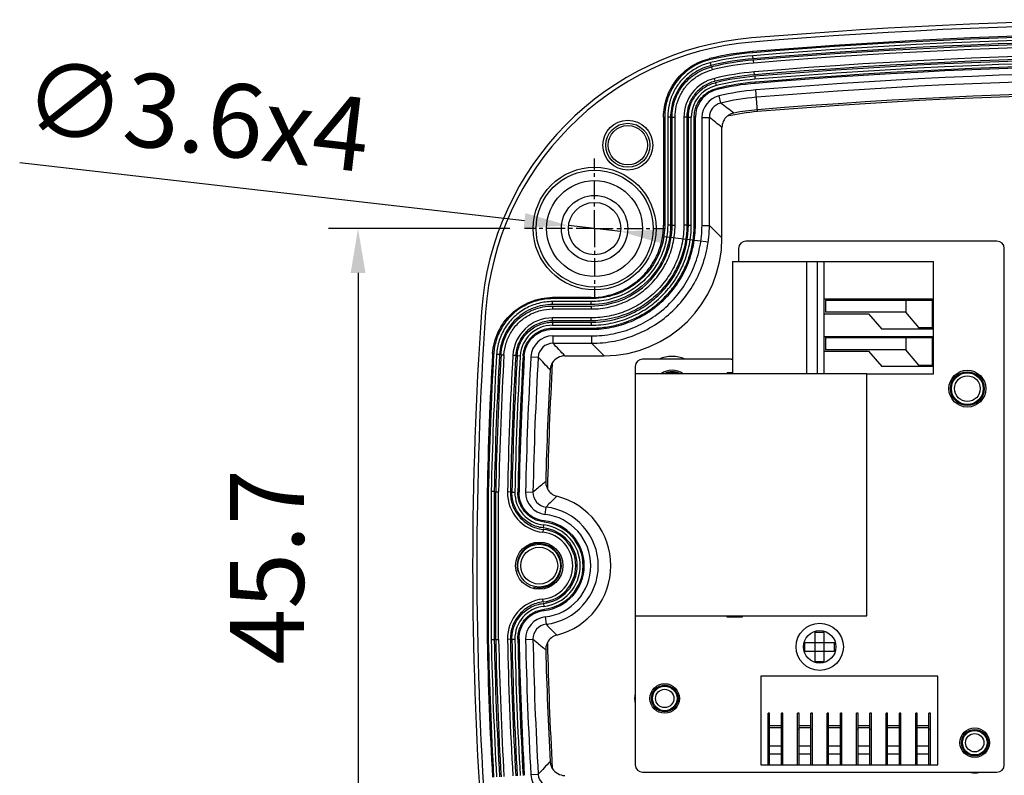
# Model space of a CAD drawing. Units: millimetres. Extents: x 109 to 452, y 5 to 328.
# Drawn here: x 247 to 313, y 111 to 162 of the extents above; entities that cross this region are included whole.
import ezdxf

# ---------------------------------------------------------------- set-up
doc = ezdxf.new("R2010")
doc.units = ezdxf.units.MM
doc.linetypes.add('CENTER', pattern=[2, 1.25, -0.25, 0.25, -0.25])
doc.layers.get('Defpoints').update_dxf_attribs({"lineweight": 0})
doc.styles.add('標準', font='txt')
doc.dimstyles.new('標準', dxfattribs={"dimtxt": 5, "dimasz": 3, "dimexe": 2, "dimexo": 1, "dimgap": 2, "dimtad": 1, "dimdec": 1, "dimrnd": 0.01, "dimdsep": 46, "dimtxsty": '標準', "dimcen": 0, "dimclrd": 256, "dimclre": 256, "dimclrt": 256, "dimazin": 0, "dimtfac": 1, "dimtdec": 1, "dimtmove": 0, "dimatfit": 3, "dimfxl": 1, "dimtfillclr": 256, "dimtolj": 1, "dimtzin": 0, "dimlwd": -1, "dimlwe": -1, "dimarcsym": 0})

# ---------------------------------------------------------------- blocks, each defined once
blk = doc.blocks.new('*D52')
at = {"transparency": 16777216}
for p, q in [((279.898, 148.297), (267.623, 148.297)), ((269.623, 145.297), (269.623, 105.597)), ((279.898, 102.597), (267.623, 102.597))]:
    blk.add_line(p, q, dxfattribs=at)
at = {"linetype": 'Continuous', "transparency": 16777216}
for points in [[(269.123, 145.297), (270.123, 145.297), (269.623, 148.297)], [(269.123, 105.597), (270.123, 105.597), (269.623, 102.597)]]:
    blk.add_solid(points, dxfattribs=at)
at = {"layer": 'Defpoints', "color": 0, "linetype": 'Continuous', "transparency": 16777216}
for p in [(280.898, 148.297), (269.623, 102.597), (280.898, 102.597)]:
    blk.add_point(p, dxfattribs=at)
at = {"linetype": 'Continuous', "transparency": 16777216, "insert": (260.956, 125.363), "char_height": 5, "width": 8.8125, "attachment_point": 2, "rotation": 90, "line_spacing_factor": 0.9, "style": '標準'}
blk.add_mtext('\\A1;45.7', dxfattribs=at)
blk = doc.blocks.new('*D55')
at = {"transparency": 16777216}
for p, q in [((246.703, 152.786), (280.904, 148.844)), ((287.413, 148.094), (283.884, 148.501)), ((290.393, 147.751), (293.373, 147.407))]:
    blk.add_line(p, q, dxfattribs=at)
for points in [[(280.961, 149.341), (280.846, 148.348), (283.884, 148.501)], [(290.45, 148.247), (290.336, 147.254), (287.413, 148.094)]]:
    blk.add_solid(points, dxfattribs=at)
at = {"layer": 'Defpoints', "color": 0, "transparency": 16777216}
for p in [(283.884, 148.501), (287.413, 148.094)]:
    blk.add_point(p, dxfattribs=at)
at = {"transparency": 16777216, "insert": (258.711, 155.932), "char_height": 5, "width": 12.51269, "attachment_point": 5, "rotation": 353.42604, "style": '標準'}
blk.add_mtext('\\A1;∅3.6x4', dxfattribs=at)

msp = doc.modelspace()

# ---------------------------------------------------------------- linework, layer by layer
at = {"linetype": 'Continuous'}
for p, q in [((296.352, 160.291), (296.358, 160.213)), ((293.433, 159.817), (293.452, 159.74)), ((293.546, 159.352), (293.499, 159.546)), ((296.392, 159.814), (296.375, 160.014)), ((296.4, 159.715), (296.417, 159.515)), ((293.57, 159.255), (293.617, 159.06)), ((296.484, 158.718), (296.467, 158.917)), ((293.806, 158.283), (293.759, 158.477)), ((293.83, 158.186), (293.877, 157.991)), ((296.492, 158.618), (296.509, 158.419)), ((296.532, 158.141), (296.525, 158.22)), ((293.943, 157.721), (293.924, 157.797)), ((296.692, 156.227), (296.569, 157.696)), ((294.069, 157.292), (294.187, 156.806)), ((290.32, 155.855), (290.32, 148.537)), ((290.32, 155.855), (290.398, 155.855)), ((290.398, 155.855), (290.398, 148.537)), ((290.598, 155.855), (290.598, 148.537)), ((290.798, 155.855), (290.598, 155.855)), ((290.798, 155.855), (290.798, 148.537)), ((290.898, 148.537), (290.898, 155.855)), ((290.898, 155.855), (291.098, 155.855)), ((291.098, 148.537), (291.098, 155.855)), ((291.698, 155.855), (291.698, 148.537)), ((291.898, 155.855), (291.698, 155.855)), ((291.898, 155.855), (291.898, 148.537)), ((291.998, 148.537), (291.998, 155.855)), ((291.998, 155.855), (292.198, 155.855)), ((292.198, 148.537), (292.198, 155.855)), ((292.398, 148.537), (292.398, 155.855)), ((292.477, 155.855), (292.398, 155.855)), ((292.477, 148.537), (292.477, 155.855)), ((292.924, 148.512), (292.924, 155.836)), ((292.924, 155.836), (293.423, 155.836)), ((293.423, 148.512), (293.423, 155.836)), ((294.276, 147.659), (294.276, 155.148)), ((290.32, 148.537), (290.398, 148.537)), ((290.798, 148.537), (290.598, 148.537)), ((290.898, 148.537), (291.098, 148.537)), ((291.898, 148.537), (291.698, 148.537)), ((291.998, 148.537), (292.198, 148.537)), ((292.477, 148.537), (292.398, 148.537)), ((292.924, 148.512), (293.423, 148.512)), ((293.423, 148.512), (294.276, 147.659)), ((312.898, 147.447), (295.898, 147.447)), ((295.398, 146.947), (295.398, 146.067)), ((313.398, 111.947), (313.398, 146.947)), ((294.998, 146.067), (294.998, 138.447)), ((294.998, 146.067), (308.598, 146.067)), ((299.998, 146.067), (299.998, 138.447)), ((300.733, 146.067), (300.733, 138.447)), ((301.198, 138.447), (301.198, 146.067)), ((308.598, 138.447), (308.598, 146.067)), ((282.803, 143.626), (282.803, 143.547)), ((285.409, 143.626), (282.803, 143.626)), ((285.409, 143.547), (282.803, 143.547)), ((285.409, 143.626), (285.409, 143.547)), ((301.198, 143.527), (308.598, 143.527)), ((301.298, 143.427), (301.298, 142.627)), ((308.548, 143.427), (301.298, 143.427)), ((306.743, 142.575), (306.743, 143.427)), ((308.548, 141.587), (308.548, 143.427)), ((282.803, 143.147), (282.803, 143.347)), ((285.409, 143.347), (282.803, 143.347)), ((285.409, 143.147), (282.803, 143.147)), ((282.803, 143.047), (282.803, 142.847)), ((282.803, 143.047), (285.409, 143.047)), ((282.803, 142.847), (285.409, 142.847)), ((285.409, 143.147), (285.409, 143.347)), ((285.409, 143.047), (285.409, 142.847)), ((282.803, 142.047), (282.803, 142.247)), ((285.409, 142.247), (282.803, 142.247)), ((285.409, 142.047), (285.409, 142.247)), ((301.198, 142.527), (304.198, 142.527)), ((306.698, 142.627), (301.298, 142.627)), ((304.198, 142.527), (305.098, 141.487)), ((306.698, 142.627), (307.598, 141.587)), ((285.409, 142.047), (282.803, 142.047)), ((282.803, 141.947), (282.803, 141.747)), ((282.803, 141.947), (285.409, 141.947)), ((282.803, 141.747), (285.409, 141.747)), ((282.803, 141.469), (282.803, 141.547)), ((282.803, 141.547), (285.409, 141.547)), ((282.803, 141.469), (285.409, 141.469)), ((285.409, 141.947), (285.409, 141.747)), ((285.409, 141.469), (285.409, 141.547)), ((308.598, 141.487), (305.098, 141.487)), ((307.598, 141.587), (308.548, 141.587)), ((282.827, 141.022), (282.827, 140.523)), ((282.827, 141.022), (285.434, 141.022)), ((285.434, 141.022), (285.434, 140.523)), ((301.198, 140.987), (308.598, 140.987)), ((301.298, 140.887), (301.298, 140.087)), ((308.548, 140.887), (301.298, 140.887)), ((306.743, 140.035), (306.743, 140.887)), ((308.548, 139.047), (308.548, 140.887)), ((282.827, 140.523), (285.434, 140.523)), ((285.434, 140.523), (286.287, 139.67)), ((306.698, 140.087), (301.298, 140.087)), ((306.698, 140.087), (307.598, 139.047)), ((278.733, 139.784), (278.811, 139.779)), ((279.21, 139.756), (279.011, 139.767)), ((279.31, 139.75), (279.51, 139.739)), ((280.309, 139.693), (280.109, 139.704)), ((280.408, 139.687), (280.608, 139.675)), ((280.886, 139.659), (280.808, 139.664)), ((281.331, 139.61), (281.83, 139.581)), ((283.633, 139.67), (286.287, 139.67)), ((294.898, 139.447), (288.898, 139.447)), ((301.198, 139.987), (304.198, 139.987)), ((304.198, 139.987), (305.098, 138.947)), ((288.398, 138.947), (288.398, 138.447)), ((308.598, 138.947), (305.098, 138.947)), ((307.598, 139.047), (308.548, 139.047)), ((288.398, 138.447), (288.398, 122.047)), ((304.098, 138.447), (288.398, 138.447)), ((294.638, 138.547), (294.638, 138.447)), ((294.638, 138.547), (294.998, 138.547)), ((304.098, 122.047), (304.098, 138.447)), ((304.098, 138.447), (308.598, 138.447)), ((278.37, 130.471), (278.37, 120.424)), ((278.37, 130.471), (278.449, 130.47)), ((278.449, 130.47), (278.449, 120.425)), ((278.649, 130.468), (278.649, 120.427)), ((278.849, 130.468), (278.649, 130.468)), ((278.849, 130.466), (278.849, 120.429)), ((278.949, 120.429), (278.949, 130.466)), ((278.949, 130.463), (279.149, 130.463)), ((279.149, 120.432), (279.149, 130.463)), ((279.949, 130.44), (279.749, 130.444)), ((280.049, 130.438), (280.249, 130.434)), ((280.527, 130.428), (280.449, 130.43)), ((280.974, 130.442), (281.474, 130.432)), ((282.3, 128.924), (282.357, 129.42)), ((282.182, 128.006), (282.204, 128.204)), ((282.235, 128.481), (282.226, 128.403)), ((282.171, 127.906), (282.149, 127.707)), ((282.171, 122.989), (282.149, 123.188)), ((282.182, 122.889), (282.204, 122.691)), ((282.235, 122.414), (282.226, 122.492)), ((282.3, 121.971), (282.357, 121.475)), ((288.398, 122.047), (288.398, 111.947)), ((288.398, 122.047), (304.098, 122.047)), ((294.638, 121.947), (294.638, 122.047)), ((295.638, 121.947), (294.638, 121.947)), ((295.638, 122.047), (295.638, 121.947)), ((300.598, 118.947), (300.598, 120.947)), ((300.598, 120.947), (301.198, 120.947)), ((301.198, 118.947), (301.198, 120.947)), ((278.37, 120.424), (278.449, 120.425)), ((278.849, 120.427), (278.649, 120.427)), ((278.949, 120.432), (279.149, 120.432)), ((279.949, 120.455), (279.749, 120.451)), ((280.049, 120.457), (280.249, 120.461)), ((280.527, 120.467), (280.449, 120.465)), ((280.974, 120.453), (281.474, 120.463)), ((299.898, 119.647), (299.898, 120.247)), ((299.898, 120.247), (301.898, 120.247)), ((301.898, 119.647), (301.898, 120.247)), ((299.898, 119.647), (301.898, 119.647)), ((300.598, 118.947), (301.198, 118.947)), ((296.898, 117.947), (296.898, 111.947)), ((308.898, 117.947), (296.898, 117.947)), ((308.898, 111.947), (308.898, 117.947)), ((297.398, 111.947), (297.398, 115.447)), ((297.498, 115.447), (297.398, 115.447)), ((297.498, 111.947), (297.498, 115.447)), ((298.298, 111.947), (298.298, 115.447)), ((298.398, 115.447), (298.298, 115.447)), ((298.398, 111.947), (298.398, 115.447)), ((299.398, 111.947), (299.398, 115.447)), ((299.498, 115.447), (299.398, 115.447)), ((299.498, 111.947), (299.498, 115.447)), ((300.298, 111.947), (300.298, 115.447)), ((300.398, 115.447), (300.298, 115.447)), ((300.398, 111.947), (300.398, 115.447)), ((301.398, 111.947), (301.398, 115.447)), ((301.498, 115.447), (301.398, 115.447)), ((301.498, 111.947), (301.498, 115.447)), ((302.298, 111.947), (302.298, 115.447)), ((302.398, 115.447), (302.298, 115.447)), ((302.398, 111.947), (302.398, 115.447)), ((303.398, 111.947), (303.398, 115.447)), ((303.498, 115.447), (303.398, 115.447)), ((303.498, 111.947), (303.498, 115.447)), ((304.298, 111.947), (304.298, 115.447)), ((304.398, 115.447), (304.298, 115.447)), ((304.398, 111.947), (304.398, 115.447)), ((305.398, 111.947), (305.398, 115.447)), ((305.498, 115.447), (305.398, 115.447)), ((305.498, 111.947), (305.498, 115.447)), ((306.298, 111.947), (306.298, 115.447)), ((306.398, 115.447), (306.298, 115.447)), ((306.398, 111.947), (306.398, 115.447)), ((307.398, 111.947), (307.398, 115.447)), ((307.498, 115.447), (307.398, 115.447)), ((307.498, 111.947), (307.498, 115.447)), ((308.298, 111.947), (308.298, 115.447)), ((308.398, 115.447), (308.298, 115.447)), ((308.398, 111.947), (308.398, 115.447)), ((297.498, 114.347), (297.398, 114.347)), ((298.298, 114.599), (297.498, 114.599)), ((298.298, 114.457), (297.498, 114.457)), ((298.398, 114.347), (298.298, 114.347)), ((299.498, 114.347), (299.398, 114.347)), ((300.298, 114.599), (299.498, 114.599)), ((300.298, 114.457), (299.498, 114.457)), ((300.398, 114.347), (300.298, 114.347)), ((301.498, 114.347), (301.398, 114.347)), ((302.298, 114.599), (301.498, 114.599)), ((302.298, 114.457), (301.498, 114.457)), ((302.398, 114.347), (302.298, 114.347)), ((303.498, 114.347), (303.398, 114.347)), ((304.298, 114.599), (303.498, 114.599)), ((304.298, 114.457), (303.498, 114.457)), ((304.398, 114.347), (304.298, 114.347)), ((305.498, 114.347), (305.398, 114.347)), ((306.298, 114.599), (305.498, 114.599)), ((306.298, 114.457), (305.498, 114.457)), ((306.398, 114.347), (306.298, 114.347)), ((307.498, 114.347), (307.398, 114.347)), ((308.298, 114.599), (307.498, 114.599)), ((308.298, 114.457), (307.498, 114.457)), ((308.398, 114.347), (308.298, 114.347)), ((298.298, 113.218), (297.498, 113.218)), ((300.298, 113.218), (299.498, 113.218)), ((302.298, 113.218), (301.498, 113.218)), ((304.298, 113.218), (303.498, 113.218)), ((306.298, 113.218), (305.498, 113.218)), ((308.298, 113.218), (307.498, 113.218)), ((298.298, 112.669), (297.498, 112.669)), ((300.298, 112.669), (299.498, 112.669)), ((302.298, 112.669), (301.498, 112.669)), ((304.298, 112.669), (303.498, 112.669)), ((306.298, 112.669), (305.498, 112.669)), ((308.298, 112.669), (307.498, 112.669)), ((288.898, 111.447), (312.898, 111.447)), ((296.898, 111.947), (308.898, 111.947)), ((281.331, 111.285), (281.83, 111.314))]:
    msp.add_line(p, q, dxfattribs=at)
at = {"linetype": 'CENTER'}
for q in [(285.648, 153.047), (280.898, 148.297), (285.648, 143.547), (290.398, 148.297)]:
    msp.add_line((285.648, 148.297), q, dxfattribs=at)
at = {"linetype": 'Continuous'}
for centre, radius in [((287.898, 153.947), 1.69), ((287.898, 153.947), 1.49), ((287.898, 153.947), 1.332), ((285.648, 148.297), 4.16), ((285.648, 148.297), 3.961), ((285.648, 148.297), 3.25), ((285.648, 148.297), 2.25), ((285.648, 148.297), 1.776), ((310.898, 137.447), 1.25), ((310.898, 137.447), 1.15), ((310.898, 137.447), 1.082), ((310.898, 137.447), 0.871), ((281.898, 125.447), 1.6), ((281.898, 125.447), 1.45), ((281.898, 125.447), 1.25), ((300.898, 119.947), 1.6), ((300.898, 119.947), 1.1), ((290.398, 116.447), 1), ((290.398, 116.447), 0.9), ((290.398, 116.447), 0.832), ((290.398, 116.447), 0.621), ((311.398, 113.447), 1), ((311.398, 113.447), 0.9), ((311.398, 113.447), 0.832), ((311.398, 113.447), 0.621)]:
    msp.add_circle(centre, radius, dxfattribs=at)
for centre, radius, start, end in [((325.898, -192.553), 355.01, 85.21332, 94.78668), ((325.898, -192.553), 354.726, 85.21332, 94.78668), ((325.898, -192.553), 354.079, 85.21332, 94.78668), ((325.898, -192.553), 354, 85.21332, 94.78668), ((297.944, 141.279), 20.01, 94.78668, 176.05303), ((297.944, 141.279), 19.726, 94.78668, 176.05303), ((325.898, -192.553), 353.8, 85.21332, 94.78668), ((325.898, -192.553), 353.6, 85.21332, 94.78668), ((325.898, -192.553), 353.5, 85.21332, 94.78668), ((325.898, -192.553), 353.3, 85.21332, 94.78668), ((297.944, 141.279), 19.079, 94.78668, 103.67638), ((297.944, 141.279), 19, 94.78668, 103.67638), ((325.898, -192.553), 352.7, 85.21332, 94.78668), ((294.402, 155.833), 4.1, 103.67638, 103.99828), ((294.403, 155.83), 4.024, 103.67638, 103.98932), ((297.944, 141.279), 18.8, 94.78668, 103.67638), ((297.944, 141.279), 18.6, 94.78668, 103.67638), ((297.944, 141.279), 18.5, 94.78668, 103.67638), ((297.944, 141.279), 18.3, 94.78668, 103.67638), ((325.898, -192.553), 352.5, 85.21332, 94.78668), ((325.898, -192.553), 352.4, 85.21332, 94.78668), ((325.898, -192.553), 352.2, 85.21332, 94.78668), ((325.898, -192.553), 352, 85.21332, 94.78668), ((297.944, 141.279), 17.7, 94.78668, 103.67638), ((325.898, -192.553), 351.921, 85.21332, 94.78668), ((325.898, -192.553), 351.474, 85.21332, 94.78668), ((294.397, 155.855), 2.698, 103.67038, 180.006), ((294.376, 155.928), 2.423, 103.60421, 104.35921), ((297.944, 141.279), 17.5, 94.78668, 103.67638), ((294.382, 155.91), 2.342, 103.64533, 104.16087), ((297.944, 141.279), 17.4, 94.78668, 103.67638), ((297.944, 141.279), 17.2, 94.78668, 103.67638), ((297.944, 141.279), 17, 94.78668, 103.67638), ((297.944, 141.279), 16.921, 94.78668, 103.67638), ((325.898, -192.553), 350.975, 85.21332, 94.78668), ((294.397, 155.855), 2.198, 103.66938, 180.007), ((294.397, 155.855), 1.92, 113.2164, 180.00502), ((294.398, 155.851), 1.924, 103.67535, 113.19875), ((297.944, 141.279), 16.474, 94.78668, 103.60173), ((325.898, -192.553), 350.123, 85.21332, 94.78668), ((325.898, -192.753), 350.2, 85.21606, 94.78394), ((294.421, 155.836), 1.498, 103.59336, 180.00799), ((294.42, 155.837), 0.997, 103.51082, 180.09091), ((297.944, 141.279), 15.975, 94.78668, 103.60173), ((263.329, 114.915), 52.03, 52.3855, 53.62388), ((297.947, 141.262), 15.018, 94.79143, 102.77365), ((297.944, 141.279), 15.123, 94.78668, 100.89629), ((294.421, 155.855), 4.023, 179.68691, 180), ((264.971, 119.659), 46.024, 50.45173, 51.8156), ((295.274, 155.148), 0.998, 130.49322, 180.01915), ((285.516, 148.537), 5.082, 359.78359, 359.99998), ((285.574, 148.537), 6.625, 359.83367, 359.99999), ((285.553, 148.537), 6.845, 359.8127, 359.99998), ((295.898, 146.947), 0.5, 90, 180), ((312.898, 146.947), 0.5, 0, 90), ((282.803, 139.561), 3.987, 90.00003, 90.35771), ((285.409, 148.43), 5.082, 270.00002, 270.21675), ((527.398, 125.447), 250.01, 176.05303, 183.94697), ((527.398, 125.447), 249.726, 176.05303, 183.94697), ((282.803, 139.549), 2.698, 89.99042, 176.71003), ((282.803, 139.549), 2.198, 89.9882, 176.71224), ((282.8, 139.623), 2.325, 89.93327, 90.53738), ((285.409, 148.372), 6.625, 270.00001, 270.16615), ((285.409, 148.393), 6.845, 270.00002, 270.1873), ((282.826, 139.525), 1.497, 89.97741, 176.72804), ((282.824, 139.526), 0.996, 89.87679, 176.82907), ((527.398, 125.447), 249.079, 176.70044, 178.84435), ((527.398, 125.447), 249, 176.70044, 178.84417), ((527.398, 125.447), 248.8, 176.70044, 178.84371), ((282.79, 139.55), 4.064, 176.21057, 176.70038), ((282.791, 139.55), 3.987, 176.34273, 176.70041), ((527.398, 125.447), 248.6, 176.70044, 178.84335), ((527.398, 125.447), 248.5, 176.70044, 178.8429), ((527.398, 125.447), 248.3, 176.70044, 178.84254), ((527.398, 125.447), 247.7, 176.70044, 178.84417), ((527.398, 125.447), 247.5, 176.70044, 178.84417), ((527.398, 125.447), 247.4, 176.70044, 178.84417), ((527.398, 125.447), 247.2, 176.70044, 178.84417), ((282.679, 139.563), 2.374, 175.99077, 176.87769), ((282.698, 139.56), 2.294, 176.22362, 176.83469), ((527.398, 125.447), 247, 176.70044, 178.84417), ((527.398, 125.447), 246.921, 176.70044, 178.84417), ((527.398, 125.447), 246.474, 176.70593, 178.83888), ((527.398, 125.447), 245.975, 176.70593, 178.83888), ((283.633, 138.671), 0.998, 89.97512, 148.19406), ((288.898, 138.947), 0.5, 90, 180), ((290.898, 137.447), 2.188, 66.31977, 113.68023), ((294.898, 139.947), 0.5, 270, 281.74053), ((527.42, 125.447), 245.022, 176.7828, 178.7813), ((527.398, 125.447), 245.123, 176.89471, 178.66938), ((290.898, 137.447), 1.25, 53.40574, 126.59426), ((290.898, 137.447), 1.15, 61.95711, 118.04289), ((290.898, 137.447), 1.082, 68.2341, 111.76555), ((282.446, 130.389), 2.698, 178.83535, 263.67547), ((282.377, 130.389), 2.329, 178.78473, 179.37531), ((282.446, 130.389), 2.198, 178.83332, 263.67737), ((282.471, 130.411), 1.497, 178.81859, 263.42681), ((282.47, 130.41), 0.996, 178.7231, 263.52271), ((283.34, 131.117), 0.998, 207.3675, 255.74485), ((281.898, 125.447), 4.852, 284.27267, 75.72731), ((281.898, 125.447), 3.999, 276.593, 83.407), ((281.898, 125.447), 3.499, 276.593, 83.407), ((281.898, 125.447), 2.774, 276.33272, 83.66773), ((281.898, 125.447), 2.974, 276.33249, 83.66714), ((281.898, 125.447), 3.052, 276.33286, 83.66714), ((282.427, 130.272), 2.38, 262.96482, 263.8314), ((281.898, 125.447), 2.274, 276.33272, 83.66786), ((282.431, 130.291), 2.299, 263.19344, 263.7907), ((281.898, 125.447), 2.474, 276.33272, 83.66786), ((281.898, 125.447), 2.574, 276.33272, 83.66773), ((281.898, 125.447), 1.5, 255, 195), ((282.446, 120.506), 2.698, 96.32386, 181.16489), ((282.433, 120.59), 2.413, 96.23495, 97.09043), ((282.437, 120.575), 2.329, 96.27283, 96.86348), ((282.446, 120.506), 2.198, 96.3225, 181.1663), ((282.471, 120.484), 1.497, 96.57313, 181.18147), ((282.47, 120.485), 0.996, 96.47728, 181.27692), ((283.34, 119.778), 0.998, 104.25525, 152.63247), ((527.398, 125.447), 249.079, 181.15565, 183.29956), ((527.398, 125.447), 249, 181.15583, 183.29956), ((527.398, 125.447), 248.8, 181.15629, 183.29956), ((527.398, 125.447), 248.6, 181.15665, 183.29956), ((527.398, 125.447), 248.5, 181.1571, 183.29956), ((527.398, 125.447), 248.3, 181.15746, 183.29956), ((527.398, 125.447), 247.7, 181.15583, 183.29956), ((527.398, 125.447), 247.5, 181.15583, 183.29956), ((282.347, 120.508), 2.299, 180.68096, 181.27803), ((527.398, 125.447), 247.4, 181.15583, 183.29956), ((527.398, 125.447), 247.2, 181.15583, 183.29956), ((527.398, 125.447), 247, 181.15583, 183.29956), ((527.398, 125.447), 246.921, 181.15583, 183.29956), ((527.398, 125.447), 246.474, 181.16112, 183.29407), ((527.398, 125.447), 245.975, 181.16112, 183.29407), ((527.42, 125.448), 245.022, 181.2187, 183.2172), ((527.398, 125.447), 245.123, 181.33062, 183.10529), ((290.398, 116.447), 2.038, 170.0403, 189.9597), ((283.633, 112.223), 0.998, 211.80595, 270.02488), ((288.898, 111.947), 0.5, 180, 270), ((311.398, 113.447), 2.038, 262.32947, 277.67053), ((312.898, 111.947), 0.5, 270, 0), ((282.826, 111.37), 1.497, 183.27155, 270.02206), ((282.824, 111.369), 0.996, 183.17087, 270.12314)]:
    msp.add_arc(centre, radius, start, end, dxfattribs=at)
msp.add_ellipse((286.265, 147.681), major_axis=(5.672, -5.672), ratio=0.997265, start_param=-0.784029, end_param=0.784029, dxfattribs=at)
for points, knots in [([(290.32, 155.855), (290.32, 156.304), (290.471, 157.208), (291.124, 158.412), (292.135, 159.337), (292.975, 159.703), (293.411, 159.811)], [0, 0, 0, 0, 0.249994, 0.499998, 0.750001, 1, 1, 1, 1]), ([(293.43, 159.735), (293.222, 159.683), (292.807, 159.544), (292.223, 159.233), (291.693, 158.826), (291.238, 158.338), (290.871, 157.78), (290.601, 157.168), (290.437, 156.528), (290.4, 156.091), (290.398, 155.877)], [0, 0, 0, 0, 0.121871, 0.247921, 0.373983, 0.499982, 0.62599, 0.752073, 0.878139, 1, 1, 1, 1]), ([(293.499, 159.546), (293.227, 159.48), (292.694, 159.286), (291.981, 158.827), (291.385, 158.222), (290.939, 157.5), (290.661, 156.698), (290.598, 156.135), (290.598, 155.855)], [0, 0, 0, 0, 0.166466, 0.333229, 0.500041, 0.6668, 0.833542, 1, 1, 1, 1]), ([(293.546, 159.352), (293.162, 159.26), (292.416, 158.938), (291.513, 158.121), (290.933, 157.051), (290.797, 156.25), (290.798, 155.855)], [0, 0, 0, 0, 0.248333, 0.500016, 0.751643, 1, 1, 1, 1]), ([(290.898, 155.855), (290.898, 156.242), (291.03, 157.021), (291.594, 158.058), (292.468, 158.851), (293.194, 159.164), (293.57, 159.255)], [0, 0, 0, 0, 0.250002, 0.500001, 0.750001, 1, 1, 1, 1]), ([(291.098, 155.855), (291.098, 156.098), (291.152, 156.587), (291.394, 157.283), (291.781, 157.91), (292.299, 158.435), (292.918, 158.835), (293.381, 159.003), (293.617, 159.06)], [0, 0, 0, 0, 0.166458, 0.3332, 0.499959, 0.666771, 0.833534, 1, 1, 1, 1]), ([(293.775, 158.275), (293.51, 158.207), (292.999, 157.981), (292.386, 157.414), (291.99, 156.68), (291.898, 156.129), (291.898, 155.855)], [0, 0, 0, 0, 0.25001, 0.500015, 0.750014, 1, 1, 1, 1]), ([(291.998, 155.855), (291.998, 156.118), (292.087, 156.649), (292.47, 157.356), (293.061, 157.9), (293.554, 158.116), (293.809, 158.181)], [0, 0, 0, 0, 0.249982, 0.499987, 0.749998, 1, 1, 1, 1]), ([(292.398, 155.855), (292.398, 155.966), (292.417, 156.188), (292.499, 156.511), (292.634, 156.817), (292.818, 157.096), (293.046, 157.34), (293.311, 157.544), (293.605, 157.7), (293.817, 157.771), (293.924, 157.797)], [0, 0, 0, 0, 0.124997, 0.250003, 0.375017, 0.499991, 0.62497, 0.749996, 0.875007, 1, 1, 1, 1]), ([(295.085, 156.13), (295.001, 156.113), (294.836, 156.059), (294.691, 155.963), (294.626, 155.908)], [0, 0, 0, 0, 0.500166, 1, 1, 1, 1]), ([(290.398, 148.537), (290.398, 148.299), (290.364, 147.824), (290.212, 147.126), (289.964, 146.457), (289.622, 145.829), (289.193, 145.258), (288.688, 144.753), (288.117, 144.324), (287.489, 143.982), (286.82, 143.734), (286.122, 143.582), (285.647, 143.547), (285.409, 143.547)], [0, 0, 0, 0, 0.090913, 0.181777, 0.272747, 0.363575, 0.454581, 0.54542, 0.636426, 0.727254, 0.818223, 0.909087, 1, 1, 1, 1]), ([(291.698, 148.537), (291.698, 148.128), (291.616, 147.302), (291.257, 146.114), (290.674, 145.019), (289.885, 144.061), (288.927, 143.272), (287.832, 142.689), (286.644, 142.33), (285.818, 142.247), (285.409, 142.247)], [0, 0, 0, 0, 0.124603, 0.250246, 0.374905, 0.5, 0.625095, 0.749754, 0.875397, 1, 1, 1, 1]), ([(285.409, 142.847), (285.834, 142.847), (286.684, 142.945), (287.897, 143.365), (288.988, 144.051), (289.895, 144.958), (290.581, 146.049), (291.001, 147.261), (291.098, 148.111), (291.098, 148.537)], [0, 0, 0, 0, 0.142573, 0.285738, 0.428373, 0.571627, 0.714262, 0.857427, 1, 1, 1, 1]), ([(285.409, 141.947), (286.255, 141.947), (287.552, 142.203), (289.078, 143.009), (290.098, 143.845), (290.935, 144.864), (291.742, 146.391), (291.999, 147.69), (291.998, 148.537)], [0, 0, 0, 0, 0.246113, 0.372541, 0.499784, 0.627068, 0.753604, 1, 1, 1, 1]), ([(291.898, 148.537), (291.899, 147.703), (291.646, 146.424), (290.851, 144.92), (290.026, 143.916), (289.022, 143.093), (287.519, 142.299), (286.242, 142.047), (285.409, 142.047)], [0, 0, 0, 0, 0.24637, 0.372922, 0.500235, 0.627501, 0.753937, 1, 1, 1, 1]), ([(290.798, 148.537), (290.798, 147.845), (290.523, 146.429), (289.323, 144.625), (287.52, 143.424), (286.102, 143.148), (285.409, 143.148)], [0, 0, 0, 0, 0.246714, 0.499692, 0.75289, 1, 1, 1, 1]), ([(285.409, 143.047), (286.115, 143.048), (287.559, 143.329), (289.396, 144.553), (290.617, 146.39), (290.898, 147.832), (290.898, 148.537)], [0, 0, 0, 0, 0.247158, 0.500288, 0.753208, 1, 1, 1, 1]), ([(285.409, 143.626), (286.048, 143.626), (287.021, 143.82), (288.156, 144.426), (288.904, 145.042), (289.52, 145.79), (290.126, 146.925), (290.32, 147.898), (290.32, 148.537)], [0, 0, 0, 0, 0.249408, 0.374702, 0.5, 0.625298, 0.750592, 1, 1, 1, 1]), ([(285.409, 141.469), (285.871, 141.469), (286.797, 141.562), (288.132, 141.964), (289.362, 142.62), (290.439, 143.507), (291.325, 144.583), (291.981, 145.814), (292.384, 147.149), (292.477, 148.075), (292.477, 148.537)], [0, 0, 0, 0, 0.125003, 0.250002, 0.374999, 0.5, 0.625002, 0.749999, 0.874997, 1, 1, 1, 1]), ([(285.428, 141.748), (285.864, 141.749), (286.748, 141.838), (288.024, 142.223), (289.207, 142.854), (290.24, 143.705), (291.092, 144.739), (291.722, 145.922), (292.108, 147.198), (292.197, 148.082), (292.198, 148.517)], [0, 0, 0, 0, 0.123243, 0.249342, 0.374452, 0.500001, 0.62555, 0.75066, 0.876759, 1, 1, 1, 1]), ([(290.598, 148.517), (290.597, 148.137), (290.508, 147.367), (290.126, 146.267), (289.501, 145.273), (288.673, 144.445), (287.679, 143.82), (286.579, 143.438), (285.809, 143.349), (285.428, 143.348)], [0, 0, 0, 0, 0.14088, 0.284724, 0.428036, 0.571968, 0.71528, 0.859123, 1, 1, 1, 1]), ([(285.432, 141.548), (285.757, 141.549), (286.415, 141.598), (287.385, 141.809), (288.323, 142.157), (289.202, 142.636), (290.002, 143.236), (290.709, 143.944), (291.31, 144.744), (291.789, 145.623), (292.137, 146.561), (292.348, 147.531), (292.397, 148.189), (292.398, 148.514)], [0, 0, 0, 0, 0.08924, 0.180483, 0.271832, 0.363031, 0.4544, 0.545601, 0.63697, 0.72817, 0.819517, 0.91076, 1, 1, 1, 1]), ([(285.434, 141.022), (285.924, 141.022), (286.905, 141.118), (288.319, 141.547), (289.623, 142.243), (290.766, 143.18), (291.703, 144.323), (292.399, 145.627), (292.828, 147.041), (292.924, 148.022), (292.924, 148.512)], [0, 0, 0, 0, 0.125, 0.25, 0.375, 0.5, 0.625, 0.75, 0.875, 1, 1, 1, 1]), ([(285.434, 140.523), (285.956, 140.523), (287.003, 140.626), (288.511, 141.083), (289.902, 141.825), (291.12, 142.825), (292.12, 144.044), (292.863, 145.435), (293.32, 146.943), (293.423, 147.99), (293.423, 148.512)], [0, 0, 0, 0, 0.125, 0.25, 0.375, 0.5, 0.625, 0.75, 0.875, 1, 1, 1, 1]), ([(278.735, 139.818), (278.752, 140.073), (278.833, 140.581), (279.183, 141.543), (279.949, 142.598), (281.053, 143.293), (282.036, 143.578), (282.548, 143.626), (282.803, 143.626)], [0, 0, 0, 0, 0.125259, 0.250567, 0.500006, 0.749447, 0.87476, 1, 1, 1, 1]), ([(282.778, 143.547), (282.451, 143.545), (281.786, 143.46), (280.85, 143.086), (280.028, 142.488), (279.384, 141.702), (278.957, 140.789), (278.833, 140.13), (278.813, 139.804)], [0, 0, 0, 0, 0.16392, 0.332081, 0.500004, 0.667927, 0.836084, 1, 1, 1, 1]), ([(282.803, 143.347), (282.485, 143.347), (281.845, 143.267), (280.949, 142.91), (280.167, 142.341), (279.555, 141.593), (279.146, 140.719), (279.029, 140.085), (279.011, 139.767)], [0, 0, 0, 0, 0.166403, 0.333172, 0.5, 0.66683, 0.8336, 1, 1, 1, 1]), ([(282.803, 143.148), (282.356, 143.149), (281.445, 142.974), (280.272, 142.23), (279.461, 141.102), (279.235, 140.202), (279.21, 139.756)], [0, 0, 0, 0, 0.247689, 0.500014, 0.75227, 1, 1, 1, 1]), ([(279.31, 139.75), (279.335, 140.188), (279.556, 141.063), (280.343, 142.155), (281.479, 142.878), (282.365, 143.049), (282.803, 143.047)], [0, 0, 0, 0, 0.249995, 0.500004, 0.750009, 1, 1, 1, 1]), ([(279.51, 139.739), (279.526, 140.014), (279.627, 140.565), (279.982, 141.324), (280.514, 141.974), (281.193, 142.467), (281.971, 142.778), (282.527, 142.847), (282.803, 142.847)], [0, 0, 0, 0, 0.1664, 0.33317, 0.5, 0.666828, 0.833597, 1, 1, 1, 1]), ([(282.803, 142.047), (282.493, 142.048), (281.866, 141.929), (281.061, 141.422), (280.497, 140.655), (280.333, 140.039), (280.311, 139.729)], [0, 0, 0, 0, 0.250001, 0.499985, 0.749971, 1, 1, 1, 1]), ([(280.41, 139.711), (280.429, 140.007), (280.583, 140.597), (281.118, 141.334), (281.884, 141.825), (282.482, 141.945), (282.779, 141.947)], [0, 0, 0, 0, 0.25002, 0.499998, 0.749978, 1, 1, 1, 1]), ([(280.808, 139.664), (280.815, 139.789), (280.853, 140.04), (280.981, 140.398), (281.173, 140.725), (281.423, 141.011), (281.722, 141.244), (282.06, 141.417), (282.425, 141.524), (282.677, 141.547), (282.803, 141.547)], [0, 0, 0, 0, 0.124986, 0.249984, 0.375, 0.499967, 0.624944, 0.749984, 0.875004, 1, 1, 1, 1]), ([(280.886, 139.659), (280.9, 139.9), (281.021, 140.38), (281.453, 140.979), (282.076, 141.376), (282.562, 141.469), (282.803, 141.469)], [0, 0, 0, 0, 0.249996, 0.5, 0.750004, 1, 1, 1, 1]), ([(282.784, 139.198), (282.741, 139.127), (282.67, 138.975), (282.64, 138.809), (282.635, 138.726)], [0, 0, 0, 0, 0.499828, 1, 1, 1, 1]), ([(282.341, 131.14), (282.269, 131.084), (281.973, 130.856), (281.686, 130.618), (281.474, 130.432)], [0, 0, 0, 0, 0.245018, 1, 1, 1, 1]), ([(282.341, 131.14), (282.339, 131.057), (282.357, 130.889), (282.416, 130.732), (282.454, 130.658)], [0, 0, 0, 0, 0.500172, 1, 1, 1, 1]), ([(279.949, 130.44), (279.942, 130.136), (280.044, 129.522), (280.514, 128.718), (281.24, 128.137), (281.834, 127.948), (282.135, 127.91)], [0, 0, 0, 0, 0.250001, 0.499986, 0.749973, 1, 1, 1, 1]), ([(282.158, 128.008), (281.87, 128.043), (281.301, 128.221), (280.603, 128.772), (280.147, 129.537), (280.045, 130.124), (280.048, 130.414)], [0, 0, 0, 0, 0.25002, 0.499998, 0.749979, 1, 1, 1, 1]), ([(282.226, 128.403), (282.104, 128.417), (281.861, 128.467), (281.518, 128.607), (281.205, 128.809), (280.936, 129.064), (280.718, 129.365), (280.559, 129.7), (280.464, 130.06), (280.446, 130.307), (280.449, 130.43)], [0, 0, 0, 0, 0.124987, 0.249986, 0.375001, 0.49997, 0.624948, 0.749985, 0.875004, 1, 1, 1, 1]), ([(282.235, 128.481), (282.001, 128.507), (281.538, 128.648), (280.97, 129.094), (280.602, 129.716), (280.522, 130.193), (280.527, 130.428)], [0, 0, 0, 0, 0.249996, 0.5, 0.750004, 1, 1, 1, 1]), ([(283.094, 130.149), (283.031, 130.092), (282.778, 129.857), (282.534, 129.611), (282.357, 129.42)], [0, 0, 0, 0, 0.247198, 1, 1, 1, 1]), ([(282.135, 122.985), (281.834, 122.947), (281.24, 122.758), (280.514, 122.177), (280.044, 121.373), (279.942, 120.758), (279.949, 120.455)], [0, 0, 0, 0, 0.250027, 0.500015, 0.749999, 1, 1, 1, 1]), ([(280.048, 120.481), (280.045, 120.771), (280.147, 121.358), (280.603, 122.123), (281.301, 122.674), (281.87, 122.852), (282.158, 122.887)], [0, 0, 0, 0, 0.25002, 0.499998, 0.749979, 1, 1, 1, 1]), ([(280.449, 120.465), (280.446, 120.588), (280.464, 120.835), (280.559, 121.195), (280.718, 121.53), (280.935, 121.831), (281.205, 122.086), (281.517, 122.288), (281.861, 122.428), (282.104, 122.478), (282.226, 122.492)], [0, 0, 0, 0, 0.125008, 0.250021, 0.375043, 0.500011, 0.624982, 0.750009, 0.875017, 1, 1, 1, 1]), ([(280.527, 120.467), (280.522, 120.702), (280.602, 121.179), (280.97, 121.801), (281.538, 122.247), (282.001, 122.388), (282.235, 122.414)], [0, 0, 0, 0, 0.249996, 0.499999, 0.750004, 1, 1, 1, 1]), ([(282.357, 121.475), (282.417, 121.411), (282.654, 121.16), (282.903, 120.919), (283.094, 120.746)], [0, 0, 0, 0, 0.253061, 1, 1, 1, 1]), ([(281.474, 120.463), (281.545, 120.4), (281.828, 120.157), (282.12, 119.924), (282.341, 119.755)], [0, 0, 0, 0, 0.255434, 1, 1, 1, 1]), ([(282.454, 120.237), (282.416, 120.163), (282.357, 120.006), (282.339, 119.838), (282.341, 119.755)], [0, 0, 0, 0, 0.499829, 1, 1, 1, 1]), ([(282.635, 112.169), (282.64, 112.086), (282.67, 111.92), (282.741, 111.768), (282.784, 111.697)], [0, 0, 0, 0, 0.500173, 1, 1, 1, 1])]:
    msp.add_open_spline(points, degree=3, knots=knots, dxfattribs=at)
for points in [[(283.633, 139.67), (283.364, 139.954), (283.095, 140.238), (282.827, 140.523)], [(282.635, 138.726), (282.366, 139.011), (282.098, 139.296), (281.83, 139.581)], [(282.635, 112.169), (282.366, 111.884), (282.098, 111.599), (281.83, 111.314)]]:
    msp.add_open_spline(points, degree=3, dxfattribs=at)

# ---------------------------------------------------------------- dimensions: what is measured, and where the dimension line sits
dim = msp.add_diameter_dim_2p(p1=(287.413, 148.094), p2=(283.884, 148.501), text='<>x4', dimstyle='標準')
dim.commit()
dim.dimension.update_dxf_attribs({"geometry": '*D55', "text_midpoint": (258.196, 151.461), "dimtype": 163})
dim = msp.add_linear_dim(base=(269.623, 102.597), p1=(280.898, 148.297), p2=(280.898, 102.597), angle=270, dimstyle='標準', dxfattribs=at)
dim.commit()
dim.dimension.update_dxf_attribs({"geometry": '*D52', "text_midpoint": (269.623, 125.363), "dimtype": 160})

doc.saveas('drawing.dxf')
